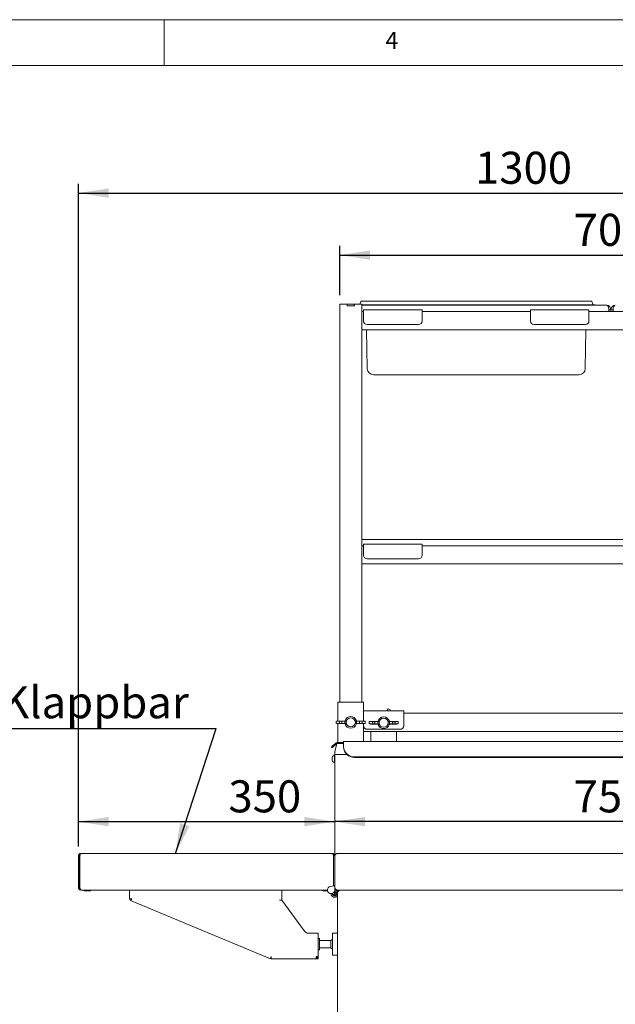
# Paper-space layout 'GCHA+Etagere+' of a CAD drawing. Units: millimetres. Extents: x 5 to 415, y 5 to 292.
# Drawn here: x 144 to 209, y 184 to 292 of the extents above; entities that cross this region are included whole.
import ezdxf

# ---------------------------------------------------------------- set-up
doc = ezdxf.new("R2010")
doc.units = ezdxf.units.MM
doc.layers.add('BEMAßUNG', color=96, linetype='Continuous')
doc.styles.add('SLDTEXTSTYLE0', font='TXT', dxfattribs={"width": 0.75})
doc.dimstyles.new('SLDDIMSTYLE5', dxfattribs={"dimtxt": 0.18, "dimasz": 3.302, "dimexe": 0, "dimexo": 0.0625, "dimgap": 0, "dimtad": 0, "dimtih": 1, "dimtoh": 1, "dimdec": 0, "dimrnd": 1e-09, "dimzin": 0, "dimdsep": 46, "dimtxsty": 'Standard', "dimsah": 1, "dimcen": 0.09, "dimadec": 0, "dimazin": 0, "dimtfac": 3.302, "dimtdec": 0, "dimtofl": 0, "dimtmove": 0, "dimatfit": 3, "dimfxl": 0, "dimfrac": 2, "dimtolj": 1, "dimtzin": 0, "dimarcsym": 0})
doc.dimstyles.new('SLDDIMSTYLE6', dxfattribs={"dimtxt": 3.5, "dimasz": 3.302, "dimexe": 0, "dimexo": 0.0625, "dimgap": 0.875, "dimtad": 1, "dimlfac": 12.5, "dimrnd": 1e-09, "dimzin": 12, "dimdsep": 46, "dimtxsty": 'SLDTEXTSTYLE0', "dimsah": 1, "dimcen": 0.09, "dimadec": 0, "dimazin": 3, "dimtfac": 1, "dimtofl": 0, "dimtmove": 0, "dimatfit": 3, "dimfxl": 0, "dimfrac": 2, "dimtolj": 1, "dimtzin": 12, "dimarcsym": 0})

# ---------------------------------------------------------------- blocks, each defined once
blk = doc.blocks.new('_D_26')
at = {"layer": 'BEMAßUNG'}
for p, q in [((179.18, 261.91), (179.18, 267.28)), ((235.18, 261.91), (235.18, 267.28)), ((179.18, 266.28), (235.18, 266.28))]:
    blk.add_line(p, q, dxfattribs=at)
for points in [[(179.18, 266.28), (182.48, 265.77), (182.48, 266.79)], [(235.18, 266.28), (231.88, 266.79), (231.88, 265.77)]]:
    blk.add_solid(points, dxfattribs=at)
at = {"layer": 'BEMAßUNG', "insert": (204.75, 270.79), "char_height": 3.5, "attachment_point": 1, "style": 'SLDTEXTSTYLE0'}
blk.add_mtext('700', dxfattribs=at)
blk = doc.blocks.new('_D_27')
at = {"layer": 'BEMAßUNG'}
for p, q in [((150.62, 201.66), (150.62, 274.06)), ((254.62, 201.79), (254.62, 274.06)), ((150.62, 273.06), (254.62, 273.06))]:
    blk.add_line(p, q, dxfattribs=at)
for points in [[(150.62, 273.06), (153.92, 272.55), (153.92, 273.57)], [(254.62, 273.06), (251.32, 273.57), (251.32, 272.55)]]:
    blk.add_solid(points, dxfattribs=at)
at = {"layer": 'BEMAßUNG', "insert": (193.97, 277.57), "char_height": 3.5, "attachment_point": 1, "style": 'SLDTEXTSTYLE0'}
blk.add_mtext('1300', dxfattribs=at)
blk = doc.blocks.new('_D_29')
at = {"layer": 'BEMAßUNG'}
blk.add_line((238.62, 204.38), (178.62, 204.38), dxfattribs=at)
for points in [[(178.62, 204.38), (181.92, 203.87), (181.92, 204.89)], [(238.62, 204.38), (235.32, 204.89), (235.32, 203.87)]]:
    blk.add_solid(points, dxfattribs=at)
at = {"layer": 'BEMAßUNG', "insert": (204.75, 208.89), "char_height": 3.5, "attachment_point": 1, "style": 'SLDTEXTSTYLE0'}
blk.add_mtext('750', dxfattribs=at)
blk = doc.blocks.new('_D_30')
at = {"layer": 'BEMAßUNG'}
for p, q in [((150.62, 201.66), (150.62, 205.38)), ((150.62, 204.38), (178.62, 204.38))]:
    blk.add_line(p, q, dxfattribs=at)
for points in [[(150.62, 204.38), (153.92, 203.87), (153.92, 204.89)], [(178.62, 204.38), (175.32, 204.89), (175.32, 203.87)]]:
    blk.add_solid(points, dxfattribs=at)
at = {"layer": 'BEMAßUNG', "insert": (167.01, 208.89), "char_height": 3.5, "attachment_point": 1, "style": 'SLDTEXTSTYLE0'}
blk.add_mtext('350', dxfattribs=at)
blk = doc.blocks.new('SW_NOTE_11')
at = {"layer": 'BEMAßUNG', "color": 0}
blk.add_line((-39.36, 0), (0, 0), dxfattribs=at)
at = {"layer": 'BEMAßUNG', "color": 0, "insert": (-39.85, 4.6), "char_height": 3.5, "attachment_point": 1, "style": 'SLDTEXTSTYLE0'}
blk.add_mtext('Ablage Klappbar', dxfattribs=at)

psp = doc.layouts.new('GCHA+Etagere+')

# ---------------------------------------------------------------- linework, layer by layer
at = {"color": 7, "linetype": 'Continuous', "lineweight": 0}
for p, q in [((415, 292), (5, 292)), ((160, 287), (160, 292)), ((410, 287), (10, 287))]:
    psp.add_line(p, q, dxfattribs=at)
at = {"color": 7, "linetype": 'Continuous', "lineweight": 15}
for p, q in [((179.1825, 260.90838), (179.1825, 217.42838)), ((179.1825, 260.90838), (179.5985, 260.90838)), ((179.5985, 260.90838), (179.9825, 260.90838)), ((179.9825, 260.74838), (179.9825, 260.90838)), ((179.9825, 260.90838), (179.9985, 260.90838)), ((179.9825, 260.74838), (180.7825, 260.74838)), ((179.9985, 260.74838), (179.9985, 260.90838)), ((179.9985, 260.90838), (180.7665, 260.90838)), ((179.9985, 260.74838), (180.7665, 260.74838)), ((180.7665, 260.74838), (180.7665, 260.90838)), ((180.7665, 260.90838), (180.7825, 260.90838)), ((180.7825, 260.74838), (180.7825, 260.90838)), ((180.7825, 260.90838), (181.1665, 260.90838)), ((181.1665, 260.90838), (181.5825, 260.90838)), ((181.46893, 261.19575), (181.36434, 260.90838)), ((181.5441, 261.24838), (182.3441, 261.24838)), ((181.5825, 260.90838), (181.5825, 260.14838)), ((181.5825, 260.84838), (182.3441, 260.84838)), ((208.3425, 260.80838), (181.5825, 260.80838)), ((182.3441, 261.24838), (205.86089, 261.24838)), ((182.3441, 260.84838), (205.86089, 260.84838)), ((205.86089, 261.24838), (206.66089, 261.24838)), ((205.86089, 260.84838), (207.1025, 260.84838)), ((206.73607, 261.19575), (206.84334, 260.90102)), ((207.1025, 260.84838), (207.1025, 260.80838)), ((181.5825, 260.14838), (181.5825, 260.11101)), ((181.5825, 260.12838), (181.7825, 260.12838)), ((181.5825, 259.80838), (181.5825, 260.11101)), ((181.5825, 258.44838), (181.5825, 259.80838)), ((181.7825, 260.28838), (188.1825, 260.28838)), ((181.7825, 259.96839), (181.7825, 260.28838)), ((181.7825, 259.08838), (181.7825, 259.96839)), ((188.1825, 260.28838), (188.1825, 259.96839)), ((188.1825, 260.12838), (200.0225, 260.12838)), ((188.1825, 259.96839), (188.1825, 259.08838)), ((200.0225, 260.28838), (206.4225, 260.28838)), ((200.0225, 259.96839), (200.0225, 260.28838)), ((200.0225, 259.08838), (200.0225, 259.96839)), ((206.4225, 260.28838), (206.4225, 259.96839)), ((206.4225, 260.12838), (211.2225, 260.12838)), ((206.4225, 259.96839), (206.4225, 259.08838)), ((208.5825, 260.12838), (208.5825, 260.32838)), ((208.8225, 260.30438), (208.5825, 260.30438)), ((208.5825, 260.30438), (208.5825, 260.12838)), ((209.0625, 260.30438), (208.8225, 260.30438)), ((208.8225, 260.30438), (208.8225, 260.12838)), ((209.0625, 260.12838), (209.0625, 260.32838)), ((209.0625, 260.12838), (209.0625, 260.30438)), ((181.5825, 258.14576), (181.5825, 258.44838)), ((187.7825, 258.68838), (182.1825, 258.68838)), ((206.0225, 258.68838), (200.4225, 258.68838)), ((181.5825, 258.14576), (181.5825, 258.10838)), ((181.5825, 258.12839), (232.7825, 258.12839)), ((181.5825, 258.10838), (181.5825, 234.54838)), ((182.18608, 253.87651), (182.11186, 258.12839)), ((206.01892, 253.87651), (206.09313, 258.12839)), ((185.2625, 253.20838), (182.86597, 253.20838)), ((202.9425, 253.20838), (185.2625, 253.20838)), ((205.33902, 253.20838), (202.9425, 253.20838)), ((181.5825, 235.20838), (232.6625, 235.20838)), ((181.5825, 234.54838), (181.5825, 234.51101)), ((181.5825, 234.52838), (181.7825, 234.52838)), ((181.7825, 234.36838), (181.7825, 234.68838)), ((181.7825, 234.68838), (188.1825, 234.68838)), ((188.1825, 234.68838), (188.1825, 234.36838)), ((188.1825, 234.52838), (224.1825, 234.52838)), ((181.5825, 234.20838), (181.5825, 234.51101)), ((181.5825, 232.84838), (181.5825, 234.20838)), ((181.7825, 233.48838), (181.7825, 234.36838)), ((188.1825, 234.36838), (188.1825, 233.48838)), ((181.5825, 232.54576), (181.5825, 232.84838)), ((181.5825, 232.54576), (181.5825, 232.50838)), ((181.5825, 232.52838), (232.7825, 232.52838)), ((181.5825, 232.50838), (181.5825, 217.42838)), ((187.7825, 233.08838), (182.1825, 233.08838)), ((178.9825, 217.42838), (178.9825, 215.37398)), ((178.9825, 217.42838), (179.3025, 217.42838)), ((179.3025, 217.42838), (181.4625, 217.42838)), ((181.4625, 217.42838), (181.7825, 217.42838)), ((181.7825, 217.42838), (181.7825, 216.44093)), ((181.7825, 216.46838), (186.1825, 216.46838)), ((181.7825, 215.98838), (181.7825, 216.44093)), ((184.39927, 216.57425), (184.35049, 216.46838)), ((184.70658, 216.5994), (184.4655, 216.699)), ((186.1825, 216.46838), (186.1825, 215.98838)), ((178.80191, 215.35881), (178.80191, 215.09796)), ((178.9425, 215.37238), (179.7425, 215.40438)), ((179.14679, 215.34038), (179.41703, 215.34038)), ((179.14679, 215.11638), (179.14679, 215.34038)), ((179.41703, 215.34038), (179.41703, 215.11638)), ((179.7425, 215.40438), (179.76732, 215.40438)), ((179.8825, 215.37238), (179.74555, 215.35384)), ((179.74555, 215.35384), (179.74555, 215.10293)), ((179.90072, 215.37311), (179.76732, 215.40438)), ((179.8825, 215.37238), (179.90072, 215.37311)), ((179.8825, 215.37238), (179.8825, 215.08438)), ((179.8833, 215.25666), (179.8833, 215.20011)), ((180.99768, 215.40438), (180.86428, 215.37311)), ((180.86428, 215.37311), (180.8825, 215.37238)), ((180.8817, 215.20011), (180.8817, 215.25666)), ((181.01944, 215.35384), (180.8825, 215.37238)), ((180.8825, 215.08438), (180.8825, 215.37238)), ((181.0225, 215.40438), (180.99768, 215.40438)), ((181.01944, 215.10293), (181.01944, 215.35384)), ((181.0225, 215.40438), (181.8225, 215.37238)), ((181.34796, 215.11638), (181.34796, 215.34038)), ((181.61821, 215.34038), (181.34796, 215.34038)), ((181.61821, 215.34038), (181.61821, 215.11638)), ((181.7825, 215.98838), (181.7825, 215.37398)), ((181.96309, 215.09796), (181.96309, 215.35881)), ((182.40191, 215.31881), (182.40191, 215.05796)), ((182.5425, 215.33238), (183.3425, 215.36438)), ((182.74679, 215.07638), (182.74679, 215.30038)), ((182.74679, 215.30038), (183.01703, 215.30038)), ((183.01703, 215.30038), (183.01703, 215.07638)), ((183.3425, 215.36438), (183.36732, 215.36438)), ((183.4825, 215.33238), (183.34555, 215.31384)), ((183.34555, 215.31384), (183.34555, 215.06293)), ((183.50072, 215.33311), (183.36732, 215.36438)), ((183.4825, 215.33238), (183.50072, 215.33311)), ((183.4825, 215.33238), (183.4825, 215.04438)), ((183.4833, 215.21666), (183.4833, 215.16011)), ((184.59768, 215.36438), (184.46428, 215.33311)), ((184.46428, 215.33311), (184.4825, 215.33238)), ((184.4817, 215.16011), (184.4817, 215.21666)), ((184.61944, 215.31384), (184.4825, 215.33238)), ((184.4825, 215.04438), (184.4825, 215.33238)), ((184.6225, 215.36438), (184.59768, 215.36438)), ((184.61944, 215.06293), (184.61944, 215.31384)), ((184.6225, 215.36438), (185.4225, 215.33238)), ((185.21821, 215.30038), (184.94796, 215.30038)), ((184.94796, 215.07638), (184.94796, 215.30038)), ((185.21821, 215.30038), (185.21821, 215.07638)), ((185.56309, 215.05796), (185.56309, 215.31881)), ((186.1825, 216.22838), (220.1825, 216.22838)), ((186.1825, 214.86838), (186.1825, 215.98838)), ((179.7425, 215.05238), (178.9425, 215.08438)), ((178.9825, 215.08278), (178.9825, 213.03736)), ((179.14679, 215.11638), (179.41703, 215.11638)), ((179.7425, 215.05238), (179.76732, 215.05238)), ((179.74555, 215.10293), (179.8825, 215.08438)), ((179.76732, 215.05238), (179.90072, 215.08366)), ((179.90072, 215.08366), (179.8825, 215.08438)), ((180.8825, 215.08438), (180.86428, 215.08366)), ((180.86428, 215.08366), (180.99768, 215.05238)), ((180.8825, 215.08438), (181.01944, 215.10293)), ((181.0225, 215.05238), (180.99768, 215.05238)), ((181.8225, 215.08438), (181.0225, 215.05238)), ((181.61821, 215.11638), (181.34796, 215.11638)), ((181.7825, 215.08278), (181.7825, 214.86838)), ((181.7825, 214.86838), (181.7825, 213.12038)), ((181.7825, 214.22838), (232.5825, 214.22838)), ((182.1825, 214.46838), (185.7825, 214.46838)), ((183.3425, 215.01238), (182.5425, 215.04438)), ((182.5825, 214.22838), (182.5825, 213.12038)), ((182.74679, 215.07638), (183.01703, 215.07638)), ((183.3425, 215.01238), (183.36732, 215.01238)), ((183.34555, 215.06293), (183.4825, 215.04438)), ((183.36732, 215.01238), (183.50072, 215.04365)), ((183.50072, 215.04365), (183.4825, 215.04438)), ((184.4825, 215.04438), (184.46428, 215.04365)), ((184.46428, 215.04365), (184.59768, 215.01238)), ((184.4825, 215.04438), (184.61944, 215.06293)), ((184.6225, 215.01238), (184.59768, 215.01238)), ((185.4225, 215.04438), (184.6225, 215.01238)), ((185.21821, 215.07638), (184.94796, 215.07638)), ((185.3825, 213.12038), (185.3825, 214.22838)), ((179.01593, 213.02838), (179.3025, 213.02838)), ((179.1825, 213.02838), (179.1825, 212.90838)), ((179.3025, 213.02838), (179.5825, 213.02838)), ((234.8625, 213.12038), (179.5825, 213.12038)), ((179.5825, 212.79666), (179.5825, 213.12038)), ((178.33501, 212.4531), (178.25787, 212.54503)), ((178.40147, 212.66552), (178.74814, 212.95641)), ((178.82528, 212.86449), (178.4786, 212.57359)), ((178.81435, 212.74438), (178.6225, 212.02838)), ((178.6225, 211.70838), (178.6225, 212.02838)), ((178.78286, 212.98554), (178.74814, 212.95641)), ((178.74814, 212.95641), (178.82528, 212.86449)), ((178.85269, 212.88749), (178.82528, 212.86449)), ((179.5825, 212.90838), (178.85829, 212.90838)), ((179.5825, 212.58241), (179.5825, 212.79666)), ((179.5825, 212.52768), (179.5825, 212.58241)), ((178.3585, 211.24169), (178.3585, 211.42689)), ((178.3585, 211.05649), (178.3585, 211.24169)), ((178.6225, 211.66169), (178.5905, 211.66169)), ((178.5905, 211.24169), (178.5905, 211.66169)), ((178.5905, 210.82169), (178.5905, 211.24169)), ((179.95798, 211.70838), (178.6225, 211.70838)), ((178.6225, 200.66838), (178.6225, 211.70838)), ((233.6625, 211.45478), (180.7825, 211.45478)), ((233.6625, 211.40005), (180.7825, 211.40005)), ((178.5905, 210.82169), (178.6225, 210.82169)), ((150.6225, 200.65638), (150.7425, 200.65638)), ((150.6225, 200.65638), (150.6225, 197.16038)), ((150.7425, 200.65638), (150.7425, 197.16038)), ((150.7585, 200.65638), (150.7585, 197.16038)), ((150.8745, 200.90838), (178.3705, 200.90838)), ((178.4865, 200.65638), (178.4865, 197.36566)), ((178.6225, 200.65638), (178.5025, 200.65638)), ((178.5025, 200.65638), (178.5025, 197.36869)), ((178.6225, 200.66838), (178.6225, 197.14838)), ((178.8625, 200.90838), (238.38249, 200.90838)), ((150.6225, 197.16038), (150.7425, 197.16038)), ((150.7585, 197.16038), (150.75947, 197.16038)), ((150.8745, 196.90838), (150.89147, 196.90838)), ((150.89147, 196.90838), (177.8225, 196.90838)), ((156.1945, 196.90838), (156.1945, 195.8926)), ((172.8345, 195.78838), (172.8345, 196.90838)), ((178.52757, 197.37345), (178.14788, 197.30136)), ((178.6225, 196.90838), (178.6225, 197.14838)), ((178.6225, 196.90838), (178.6225, 196.52191)), ((178.8625, 196.90838), (178.86815, 196.90838)), ((238.36553, 196.90838), (178.86815, 196.90838)), ((179.0865, 196.90838), (179.0865, 196.82838)), ((156.1945, 195.8926), (156.3145, 195.8926)), ((156.29077, 195.74848), (156.33672, 195.85933)), ((178.52757, 196.44331), (178.14788, 196.5154)), ((178.22952, 196.43377), (178.21649, 196.50238)), ((179.0865, 196.74838), (178.9265, 196.74838)), ((178.9265, 145.06838), (178.9265, 196.74838)), ((179.02893, 196.80346), (179.0865, 196.82038)), ((171.59359, 189.40534), (156.29077, 195.74848)), ((172.8345, 195.78838), (172.5865, 195.78838)), ((172.8345, 195.78838), (175.30668, 192.41722)), ((175.75827, 192.18838), (176.5865, 192.18838)), ((176.5865, 192.18838), (176.8345, 192.18838)), ((176.8345, 189.63638), (176.8345, 192.18838)), ((176.9545, 191.56838), (176.9545, 190.40838)), ((178.3705, 191.54838), (178.2105, 191.38838)), ((178.9265, 192.18838), (178.3705, 192.18838)), ((178.3705, 192.18838), (178.3705, 190.52738)), ((178.2105, 191.38838), (176.9545, 191.38838)), ((176.9545, 190.58838), (178.2105, 190.58838)), ((178.2105, 190.83472), (178.2105, 191.38838)), ((178.2105, 190.58838), (178.2105, 190.83472)), ((178.2105, 190.58838), (178.3705, 190.42838)), ((178.3705, 190.52738), (178.3705, 189.78838)), ((171.59359, 189.40534), (171.63954, 189.51619)), ((171.67877, 189.38838), (171.67877, 189.50838)), ((171.67877, 189.38838), (176.5865, 189.38838)), ((176.5865, 189.63638), (176.5865, 189.38838)), ((176.5865, 189.63638), (176.8345, 189.63638)), ((176.6665, 189.50838), (176.5865, 189.50838)), ((176.6665, 189.38838), (176.5865, 189.38838)), ((176.6665, 189.50838), (176.6665, 189.38838)), ((176.7145, 189.63638), (176.7145, 189.38838)), ((176.7145, 189.38838), (176.8345, 189.38838)), ((176.8345, 189.38838), (176.8345, 189.63638)), ((178.3705, 189.78838), (178.9265, 189.78838))]:
    psp.add_line(p, q, dxfattribs=at)
at = {"color": 7, "linetype": 'Continuous', "lineweight": 15, "flags": 128}
for points in [[(178.25787, 212.54503), (178.26023, 212.54701), (178.26729, 212.55293), (178.27898, 212.56274), (178.29519, 212.57634), (178.31576, 212.5936), (178.3405, 212.61436), (178.36916, 212.63841), (178.40147, 212.66552)], [(178.4786, 212.57359), (178.44629, 212.54648), (178.41763, 212.52243), (178.3929, 212.50168), (178.37233, 212.48441), (178.35612, 212.47081), (178.34443, 212.46101), (178.33737, 212.45508), (178.33501, 212.4531)], [(178.81435, 212.74438), (178.82198, 212.77286), (178.82938, 212.80047), (178.83632, 212.82638), (178.8426, 212.8498), (178.84801, 212.87002), (178.85241, 212.88641), (178.85564, 212.89849), (178.85762, 212.90589), (178.85829, 212.90838)]]:
    psp.add_lwpolyline(points, dxfattribs=at)
at = {"color": 7, "linetype": 'Continuous', "lineweight": 15}
for centre, radius, start, end in [((181.5441, 261.16838), 0.08, 90, 160), ((206.66089, 261.16838), 0.08, 20, 90), ((206.91851, 260.92838), 0.08, 200, 270), ((208.3185, 260.30438), 0.504, 0, 84.6642379), ((209.3265, 260.30438), 0.504, 95.335762, 180), ((182.1825, 259.08838), 0.4, 180, 270), ((187.7825, 259.08838), 0.4, 270, 0), ((200.4225, 259.08838), 0.4, 180, 270), ((206.0225, 259.08838), 0.4, 270, 0), ((182.86597, 253.88838), 0.68, 181, 270), ((205.33902, 253.88838), 0.68, 270, 359), ((182.1825, 233.48838), 0.4, 180, 270), ((187.7825, 233.48838), 0.4, 270, 0), ((180.3825, 215.22838), 0.64, 15.9620142, 164.0379858), ((180.3825, 215.22838), 0.5, 3.241571, 176.758429), ((180.3825, 215.22838), 0.5, 183.241571, 356.758429), ((183.9825, 215.18838), 0.64, 15.9620142, 164.0379858), ((183.9825, 215.18838), 0.5, 3.241571, 176.758429), ((180.3825, 215.22838), 0.64, 195.9620142, 270), ((180.3825, 215.22838), 0.64, 270, 344.0379858), ((182.1825, 214.86838), 0.4, 180, 270), ((183.9825, 215.18838), 0.64, 195.9620142, 270), ((183.9825, 215.18838), 0.5, 183.241571, 356.758429), ((183.9825, 215.18838), 0.64, 270, 344.0379858), ((185.7825, 214.86838), 0.4, 270, 0), ((178.93713, 212.80169), 0.24, 26.3951517, 130), ((178.93713, 212.80169), 0.12, 62.7627195, 117.2372805), ((180.7474, 212.61975), 1.1655, 181.8362322, 271.725441), ((180.7474, 212.56503), 1.1655, 181.836159, 271.7255143), ((178.66951, 211.3516), 0.32, 104.2957196, 166.3916251), ((178.66951, 211.13178), 0.32, 193.6083749, 255.7042804), ((151.2905, 196.90838), 0.088, 180, 270), ((151.8745, 196.90838), 0.088, 270, 0), ((177.3585, 196.90838), 0.088, 180, 270), ((178.2225, 196.90838), 0.4, 100.7507479, 0), ((178.5425, 197.29486), 0.08, 0, 100.7507479), ((178.6225, 196.50838), 0.4, 38.9194587, 90), ((178.6225, 196.50838), 0.4, 181.0254213, 320.3753739), ((178.6225, 196.50838), 0.24, 189.1351532, 320.3753739), ((178.6225, 196.50838), 0.16, 199.9278864, 320.3753739), ((178.5425, 196.52191), 0.08, 259.2492521, 360), ((178.6225, 196.50838), 0.24, 320.3753739, 90), ((178.6225, 196.50838), 0.16, 320.3753739, 90), ((175.75827, 192.74838), 0.56, 216.2538377, 270), ((176.8945, 191.56838), 0.06, 90, 180), ((176.8945, 191.56838), 0.06, 0, 90), ((176.8945, 190.40838), 0.06, 180, 270), ((176.8945, 190.40838), 0.06, 270, 0)]:
    psp.add_arc(centre, radius, start, end, dxfattribs=at)
for centre, major_axis, ratio, start_param, end_param in [((208.3425, 260.32838), (0, 0.48), 0.5, 4.71238898, 6.283185307), ((209.3025, 260.32838), (0, 0.48), 0.5, 0, 1.570796327), ((184.28222, 216.25538), (0.18329, 0.44363), 0.04, 0, 0.785398163), ((184.5233, 216.15577), (0.18329, 0.44363), 0.04, 5.497787144, 6.283185307), ((179.28191, 215.35881), (0.48, 0), 0.04, 2.35619449, 4.427027246), ((179.28191, 215.35881), (0.48, 0), 0.04, 4.997750715, 6.021385919), ((180.48853, 215.22838), (0.60592, 0), 0.984568433, 2.896544312, 3.094182053), ((180.48853, 215.22838), (0.60592, 0), 0.984568433, 3.189003254, 3.386640995), ((180.27646, 215.22838), (0.60592, 0), 0.984568433, 0.047410601, 0.245048342), ((180.27646, 215.22838), (0.60592, 0), 0.984568433, 6.038136965, 6.235774707), ((181.48309, 215.35881), (0.48, 0), 0.04, 3.403392041, 4.427027246), ((181.48309, 215.35881), (0.48, 0), 0.04, 4.997750715, 7.068583471), ((182.88191, 215.31881), (0.48, 0), 0.04, 2.35619449, 4.427027246), ((182.88191, 215.31881), (0.48, 0), 0.04, 4.997750715, 6.021385919), ((184.08853, 215.18838), (0.60592, 0), 0.984568433, 2.896544312, 3.094182053), ((183.87646, 215.18838), (0.60592, 0), 0.984568433, 0.047410601, 0.245048342), ((185.08309, 215.31881), (0.48, 0), 0.04, 3.403392041, 4.427027246), ((185.08309, 215.31881), (0.48, 0), 0.04, 4.997750715, 7.068583471), ((179.28191, 215.09796), (0.48, 0), 0.04, 1.856158061, 3.926990817), ((179.28191, 215.09796), (0.48, 0), 0.04, 0.261799388, 1.285434592), ((181.48309, 215.09796), (0.48, 0), 0.04, 1.856158061, 2.879793266), ((181.48309, 215.09796), (0.48, 0), 0.04, 5.497787144, 7.568619899), ((182.88191, 215.05796), (0.48, 0), 0.04, 1.856158061, 3.926990817), ((182.88191, 215.05796), (0.48, 0), 0.04, 0.261799388, 1.285434592), ((184.08853, 215.18838), (0.60592, 0), 0.984568433, 3.189003254, 3.386640995), ((183.87646, 215.18838), (0.60592, 0), 0.984568433, 6.038136965, 6.235774707), ((185.08309, 215.05796), (0.48, 0), 0.04, 1.856158061, 2.879793266), ((185.08309, 215.05796), (0.48, 0), 0.04, 5.497787144, 7.568619899)]:
    psp.add_ellipse(centre, major_axis=major_axis, ratio=ratio, start_param=start_param, end_param=end_param, dxfattribs=at)
for points, knots in [([(150.8745, 200.90838), (150.84148, 200.9046), (150.77543, 200.89702), (150.69214, 200.83875), (150.63386, 200.75545), (150.62629, 200.6894), (150.6225, 200.65638)], [0, 0, 0, 0, 0.25000234, 0.500001271, 0.750000612, 1, 1, 1, 1]), ([(150.78803, 200.75431), (150.7857, 200.75283), (150.76885, 200.74213), (150.74906, 200.70734), (150.74468, 200.67337), (150.7425, 200.65638)], [0, 0, 0, 0, 0.07422177, 0.53711194, 1, 1, 1, 1]), ([(150.7585, 200.65638), (150.76816, 200.6894), (150.7875, 200.75545), (150.8165, 200.83874), (150.8455, 200.89702), (150.86483, 200.9046), (150.8745, 200.90838)], [0, 0, 0, 0, 0.249998526, 0.49999918, 0.749998189, 1, 1, 1, 1]), ([(178.3705, 200.90838), (178.38016, 200.9046), (178.3995, 200.89702), (178.4285, 200.83875), (178.4575, 200.75545), (178.47683, 200.6894), (178.4865, 200.65638)], [0, 0, 0, 0, 0.250000969, 0.500000781, 0.750000645, 1, 1, 1, 1]), ([(178.61644, 200.68685), (178.61353, 200.70933), (178.60638, 200.76468), (178.55243, 200.8386), (178.46967, 200.89706), (178.40355, 200.90461), (178.3705, 200.90838)], [0, 0, 0, 0, 0.185692632, 0.457128265, 0.728564684, 1, 1, 1, 1]), ([(178.5025, 200.65638), (178.50031, 200.67337), (178.49594, 200.70734), (178.47615, 200.74213), (178.4593, 200.75283), (178.45697, 200.75431)], [0, 0, 0, 0, 0.462889085, 0.925777613, 1, 1, 1, 1]), ([(178.8625, 200.90838), (178.8425, 200.90478), (178.8025, 200.89756), (178.7425, 200.84206), (178.6825, 200.76273), (178.6425, 200.69983), (178.6225, 200.66838)], [0, 0, 0, 0, 0.250000261, 0.499995779, 0.749999073, 1, 1, 1, 1]), ([(150.6225, 197.16038), (150.6256, 197.13051), (150.6318, 197.07077), (150.67995, 196.99228), (150.75015, 196.93519), (150.81994, 196.91084), (150.86209, 196.90894), (150.8745, 196.90838)], [0, 0, 0, 0, 0.226350468, 0.452748799, 0.679148432, 0.905542747, 1, 1, 1, 1]), ([(150.7425, 197.16038), (150.7447, 197.14312), (150.74911, 197.10849), (150.77131, 197.07171), (150.79082, 197.06017), (150.79522, 197.05757)], [0, 0, 0, 0, 0.4350380723, 0.8727293529, 1, 1, 1, 1]), ([(150.89147, 196.90838), (150.88151, 196.91148), (150.86158, 196.91768), (150.83168, 196.96584), (150.8018, 197.03604), (150.77767, 197.10582), (150.76361, 197.14797), (150.75947, 197.16038)], [0, 0, 0, 0, 0.226350701, 0.452750309, 0.679148758, 0.905547277, 1, 1, 1, 1]), ([(178.6225, 197.14838), (178.64297, 197.11693), (178.68391, 197.05404), (178.74532, 196.97471), (178.80674, 196.91921), (178.84768, 196.91199), (178.86815, 196.90838)], [0, 0, 0, 0, 0.250000659, 0.500004108, 0.749999619, 1, 1, 1, 1]), ([(178.8625, 196.90838), (178.83105, 196.91199), (178.76815, 196.91921), (178.68882, 196.97471), (178.63332, 197.05404), (178.6261, 197.11693), (178.6225, 197.14838)], [0, 0, 0, 0, 0.250000883, 0.499998188, 0.749999101, 1, 1, 1, 1]), ([(178.9265, 196.74838), (178.9289, 196.76935), (178.93371, 196.81128), (178.97071, 196.86417), (179.0236, 196.90117), (179.06553, 196.90598), (179.0865, 196.90838)], [0, 0, 0, 0, 0.250000339, 0.50000067, 0.750000973, 1, 1, 1, 1]), ([(179.0865, 196.74838), (179.08791, 196.76935), (179.09074, 196.81128), (179.09498, 196.86417), (179.09922, 196.90117), (179.10205, 196.90598), (179.10347, 196.90838)], [0, 0, 0, 0, 0.250001444, 0.500006847, 0.750011437, 1, 1, 1, 1]), ([(151.29204, 196.82038), (151.29153, 196.82038), (151.28482, 196.82038), (151.30581, 196.82038), (151.34144, 196.82038), (151.38117, 196.82038), (151.42894, 196.82038), (151.49804, 196.82038), (151.59176, 196.82038), (151.68441, 196.82038), (151.75126, 196.82038), (151.79684, 196.82038), (151.83306, 196.82038), (151.86735, 196.82038), (151.8716, 196.82038), (151.87436, 196.82038)], [0, 0, 0, 0, 0.0096621354, 0.128233647, 0.1920635907, 0.2572464633, 0.322430826, 0.3862606814, 0.5048304982, 0.6234029893, 0.687231805, 0.7524164998, 0.817599052, 0.8814289074, 1, 1, 1, 1]), ([(156.4425, 195.95405), (156.41427, 195.94959), (156.35781, 195.94068), (156.28281, 195.92732), (156.22667, 195.91396), (156.19828, 195.90236), (156.19553, 195.89526), (156.1945, 195.8926)], [0, 0, 0, 0, 0.217352019, 0.434714709, 0.65208089, 0.869439835, 1, 1, 1, 1]), ([(156.29077, 195.74848), (156.29596, 195.74937), (156.30634, 195.75115), (156.33545, 195.78649), (156.37242, 195.8408), (156.40976, 195.90059), (156.43356, 195.93946), (156.4425, 195.95405)], [0, 0, 0, 0, 0.2173548845, 0.4347174012, 0.6520799835, 0.8694399775, 1, 1, 1, 1]), ([(156.4425, 195.95405), (156.42744, 195.94944), (156.39733, 195.94024), (156.35769, 195.92643), (156.32869, 195.91263), (156.31587, 195.90132), (156.31482, 195.89467), (156.3145, 195.8926)], [0, 0, 0, 0, 0.224621204, 0.449234527, 0.673799295, 0.898364719, 1, 1, 1, 1]), ([(156.33672, 195.85933), (156.34156, 195.859), (156.35125, 195.85834), (156.37323, 195.87531), (156.39945, 195.90251), (156.4235, 195.93101), (156.43798, 195.94857), (156.4425, 195.95405)], [0, 0, 0, 0, 0.224623225, 0.449241826, 0.673802839, 0.89836472, 1, 1, 1, 1]), ([(177.3585, 196.82038), (177.3624, 196.82038), (177.3684, 196.82038), (177.40481, 196.82038), (177.44249, 196.82038), (177.48928, 196.82038), (177.55724, 196.82038), (177.65066, 196.82038), (177.74325, 196.82038), (177.80352, 196.82038), (177.82604, 196.82038), (177.83366, 196.82038)], [0, 0, 0, 0, 0.166953442, 0.256827534, 0.34860818, 0.440389179, 0.53026286, 0.697216111, 0.864169585, 0.954043065, 1, 1, 1, 1]), ([(179.0065, 196.74838), (179.0077, 196.75887), (179.0101, 196.77983), (179.0286, 196.80628), (179.05505, 196.82478), (179.07601, 196.82718), (179.0865, 196.82838)], [0, 0, 0, 0, 0.250001282, 0.500002587, 0.750003845, 1, 1, 1, 1]), ([(171.68386, 189.63638), (171.67181, 189.6062), (171.6477, 189.54584), (171.61749, 189.46962), (171.5967, 189.41616), (171.59463, 189.40894), (171.59359, 189.40534)], [0, 0, 0, 0, 0.250000591, 0.500000104, 0.749999168, 1, 1, 1, 1]), ([(171.67877, 189.38838), (171.6792, 189.39211), (171.68005, 189.39957), (171.68132, 189.45692), (171.68259, 189.53889), (171.68344, 189.60389), (171.68386, 189.63638)], [0, 0, 0, 0, 0.250000778, 0.499999975, 0.750000452, 1, 1, 1, 1])]:
    psp.add_open_spline(points, degree=3, knots=knots, dxfattribs=at)

# ---------------------------------------------------------------- block references
at = {"layer": 'BEMAßUNG'}
psp.add_blockref('SW_NOTE_11', (165.68082, 214.57035), dxfattribs=at)

# ---------------------------------------------------------------- texts
at = {"color": 7, "linetype": 'Continuous', "lineweight": 0, "insert": (184.16667, 290.66802), "char_height": 1.85208, "attachment_point": 1, "style": 'SLDTEXTSTYLE0'}
psp.add_mtext('4', dxfattribs=at)
psp.add_mtext('4', dxfattribs=at)

# ---------------------------------------------------------------- dimensions: what is measured, and where the dimension line sits
at = {"layer": 'BEMAßUNG'}
dim = psp.add_linear_dim(base=(254.6225, 273.05853), p1=(150.6225, 200.65638), p2=(254.6225, 200.78838), angle=0, dimstyle='SLDDIMSTYLE6', dxfattribs=at)
dim.commit()
dim.dimension.update_dxf_attribs({"geometry": '_D_27', "text_midpoint": (199.14547, 273.05853), "dimtype": 160})
for base, p1, p2, picture, middle in [((235.1825, 266.28202), (179.1825, 260.90838), (235.1825, 260.90838), '_D_26', (208.62546, 266.28202)), ((178.6225, 204.38193), (238.6225, 210.01133), (178.6225, 197.22838), '_D_29', (208.62546, 204.38193)), ((178.6225, 204.38193), (150.6225, 200.65638), (178.6225, 197.22838), '_D_30', (170.88728, 204.38193))]:
    dim = psp.add_linear_dim(base=base, p1=p1, p2=p2, dimstyle='SLDDIMSTYLE6', dxfattribs=at)
    dim.commit()
    dim.dimension.update_dxf_attribs({"geometry": picture, "text_midpoint": middle, "dimtype": 160})

# ---------------------------------------------------------------- leaders
psp.add_leader([(161.20841, 200.90838), (165.68082, 214.57035)], dimstyle='SLDDIMSTYLE5', dxfattribs=at)

doc.saveas('drawing.dxf')
